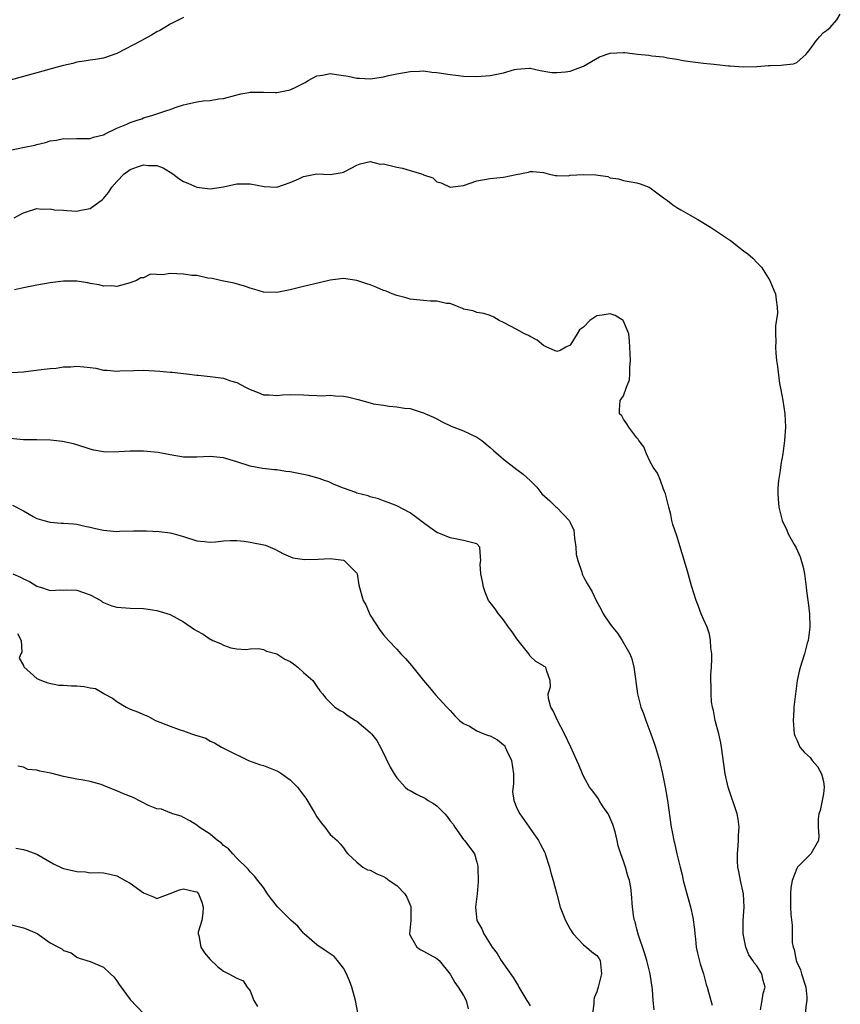
# Model space of a CAD drawing. Units: inches. Extents: x 2526000 to 2529000, y 1542000 to 1545000.
# Drawn here: x 2527032 to 2527156, y 1542864 to 1543012 of the extents above; entities that cross this region are included whole.
import ezdxf

# ---------------------------------------------------------------- set-up
doc = ezdxf.new("R2010")
doc.units = ezdxf.units.IN
doc.header["$MEASUREMENT"] = 0
doc.layers.add('LD25261542_2ft', color=95, linetype='Continuous')

msp = doc.modelspace()

# ---------------------------------------------------------------- linework, layer by layer
at = {"layer": 'LD25261542_2ft'}
for points, elevation in [([(2527031, 1542992.58), (2527033.12, 1542993), (2527034.66, 1542993.34), (2527035, 1542993.44), (2527036.29, 1542993.71), (2527037, 1542993.96), (2527037.94, 1542994.06), (2527039, 1542994.31), (2527039.73, 1542994.27), (2527041, 1542994.3), (2527043, 1542994.3), (2527043.48, 1542994.52), (2527045, 1542994.88), (2527045.07, 1542994.93), (2527045.24, 1542995), (2527047, 1542995.86), (2527048.49, 1542996.49), (2527049, 1542996.73), (2527049.9, 1542997), (2527050.72, 1542997.28), (2527051, 1542997.4), (2527052.23, 1542997.77), (2527054.51, 1542998.51), (2527055, 1542998.67), (2527055.23, 1542998.77), (2527055.87, 1542999), (2527057, 1542999.37), (2527057.46, 1542999.46), (2527059, 1542999.8), (2527059.95, 1542999.95), (2527061, 1543000.02), (2527062.29, 1543000.29), (2527063, 1543000.33), (2527064.84, 1543000.84), (2527065.6, 1543001), (2527066.78, 1543001.22), (2527067, 1543001.25), (2527068.74, 1543001.26), (2527069, 1543001.27), (2527070.79, 1543001.21), (2527071, 1543001.22), (2527073, 1543001.62), (2527073.93, 1543002.07), (2527075.26, 1543002.74), (2527075.69, 1543003), (2527077, 1543003.73), (2527077.83, 1543003.83), (2527079, 1543004.06), (2527079.94, 1543003.94), (2527081, 1543003.77), (2527081.69, 1543003.69), (2527083, 1543003.35), (2527083.37, 1543003.37), (2527085, 1543003.26), (2527085.34, 1543003.34), (2527087, 1543003.56), (2527087.77, 1543003.77), (2527089, 1543004.02), (2527091, 1543004.39), (2527092.4, 1543004.4), (2527093, 1543004.45), (2527094.27, 1543004.27), (2527095, 1543004.23), (2527097, 1543003.92), (2527097.84, 1543003.84), (2527099, 1543003.67), (2527101, 1543003.62), (2527103, 1543003.76), (2527103.98, 1543003.98), (2527105, 1543004.17), (2527106.65, 1543004.65), (2527107, 1543004.73), (2527108.87, 1543004.87), (2527109, 1543004.87), (2527110.52, 1543004.52), (2527112.24, 1543004.24), (2527113, 1543004.2), (2527114.32, 1543004.32), (2527115, 1543004.41), (2527117, 1543005.16), (2527119.42, 1543006.58), (2527121, 1543007.11), (2527123, 1543007.24), (2527123.22, 1543007.22), (2527125.08, 1543007), (2527126.82, 1543006.82), (2527127.27, 1543006.73), (2527129, 1543006.56), (2527129.59, 1543006.41), (2527131, 1543006.24), (2527131.95, 1543006.05), (2527133, 1543005.9), (2527135, 1543005.63), (2527136.54, 1543005.46), (2527137, 1543005.42), (2527138.77, 1543005.23), (2527139, 1543005.23), (2527140.94, 1543005.06), (2527143, 1543005.11), (2527144.74, 1543005.26), (2527145, 1543005.3), (2527146.67, 1543005.33), (2527147, 1543005.39), (2527148.49, 1543005.51), (2527149, 1543005.74), (2527150.42, 1543007), (2527151, 1543007.71), (2527151.89, 1543009), (2527152.41, 1543009.59), (2527153, 1543010.22), (2527153.48, 1543010.52), (2527154.03, 1543011), (2527155, 1543012.12), (2527155.53, 1543013)], 8266), ([(2527057, 1543012.48), (2527055, 1543011.47), (2527054.2, 1543011), (2527053.46, 1543010.54), (2527053, 1543010.32), (2527052.19, 1543009.81), (2527051, 1543009.2), (2527050.66, 1543009), (2527047, 1543007.08), (2527045, 1543006.37), (2527043.8, 1543006.2), (2527043, 1543006.07), (2527042.07, 1543005.93), (2527041, 1543005.78), (2527040.41, 1543005.59), (2527039, 1543005.28), (2527038.06, 1543005), (2527035, 1543004.18), (2527031, 1543003.06)], 8264), ([(2527031.59, 1542982.41), (2527032.68, 1542983), (2527033, 1542983.19), (2527033.26, 1542983.26), (2527035, 1542983.84), (2527035.71, 1542983.71), (2527037, 1542983.79), (2527037.63, 1542983.63), (2527039, 1542983.56), (2527039.51, 1542983.51), (2527041, 1542983.44), (2527041.57, 1542983.57), (2527043, 1542983.82), (2527044.82, 1542985.18), (2527045, 1542985.34), (2527045.76, 1542986.24), (2527046.25, 1542987), (2527047, 1542987.89), (2527048.09, 1542989), (2527048.61, 1542989.39), (2527049, 1542989.65), (2527050.08, 1542990.08), (2527051, 1542990.38), (2527051.72, 1542990.28), (2527053, 1542990.29), (2527053.92, 1542989.92), (2527055.38, 1542989), (2527056.31, 1542988.31), (2527057, 1542987.85), (2527057.62, 1542987.62), (2527059, 1542987), (2527061, 1542986.77), (2527063, 1542987.06), (2527065, 1542987.51), (2527067, 1542987.54), (2527069.1, 1542987.1), (2527071, 1542987), (2527073, 1542987.72), (2527074.29, 1542988.29), (2527075, 1542988.63), (2527077, 1542989.01), (2527079, 1542988.94), (2527080.77, 1542989.23), (2527081, 1542989.29), (2527082.14, 1542989.86), (2527083, 1542990.33), (2527083.47, 1542990.53), (2527085, 1542990.85), (2527086.49, 1542990.49), (2527087, 1542990.5), (2527087.62, 1542990.38), (2527089, 1542990), (2527089.85, 1542989.85), (2527091, 1542989.53), (2527092.68, 1542989), (2527092.94, 1542988.94), (2527093, 1542988.88), (2527094.41, 1542988.41), (2527095, 1542987.82), (2527095.67, 1542987.66), (2527097, 1542987), (2527099, 1542987.25), (2527101, 1542987.96), (2527103, 1542988.33), (2527105, 1542988.52), (2527106.91, 1542988.91), (2527108.74, 1542989.26), (2527109, 1542989.39), (2527109.39, 1542989.39), (2527111, 1542989.22), (2527111.71, 1542989), (2527112.76, 1542988.76), (2527113, 1542988.78), (2527114.74, 1542988.74), (2527115, 1542988.8), (2527117, 1542988.94), (2527118.87, 1542988.87), (2527120.63, 1542988.63), (2527121, 1542988.43), (2527122.27, 1542988.27), (2527123, 1542988.01), (2527125, 1542987.68), (2527125.51, 1542987.51), (2527126.84, 1542987), (2527127, 1542986.92), (2527129, 1542985.43), (2527129.62, 1542985), (2527130.39, 1542984.39), (2527131, 1542983.97), (2527131.62, 1542983.62), (2527133, 1542982.82), (2527134.18, 1542982.18), (2527136.06, 1542981), (2527139.05, 1542979), (2527141, 1542977.48), (2527141.66, 1542977), (2527142.39, 1542976.39), (2527143, 1542975.71), (2527143.38, 1542975.38), (2527143.72, 1542975), (2527144.94, 1542973), (2527145.55, 1542971.55), (2527145.8, 1542971), (2527145.9, 1542970.1), (2527146.08, 1542969), (2527146.09, 1542968.09), (2527145.8, 1542966.2), (2527145.82, 1542965), (2527145.86, 1542963.86), (2527145.82, 1542963), (2527145.88, 1542962.12), (2527145.98, 1542961), (2527146.12, 1542960.12), (2527146.43, 1542957.57), (2527146.63, 1542956.63), (2527146.93, 1542955), (2527147.22, 1542953), (2527147.29, 1542951), (2527147.15, 1542949), (2527146.9, 1542947), (2527146.62, 1542945.38), (2527146.51, 1542944.51), (2527146.26, 1542943), (2527146.17, 1542941.83), (2527146.15, 1542941), (2527146.23, 1542940.23), (2527146.29, 1542939), (2527146.81, 1542937), (2527147.53, 1542935.53), (2527147.73, 1542935), (2527148.59, 1542933.41), (2527148.89, 1542932.89), (2527149.53, 1542931.53), (2527149.98, 1542929.98), (2527150.16, 1542929), (2527150.42, 1542927), (2527150.47, 1542926.47), (2527150.67, 1542925), (2527150.69, 1542924.69), (2527150.92, 1542923), (2527150.98, 1542921), (2527150.73, 1542919), (2527150.58, 1542918.58), (2527150.16, 1542917), (2527149.75, 1542915.75), (2527149.4, 1542914.6), (2527149.08, 1542913), (2527148.81, 1542911), (2527148.58, 1542909), (2527148.56, 1542908.56), (2527148.45, 1542907), (2527148.61, 1542905), (2527148.7, 1542904.7), (2527149, 1542904.1), (2527149.48, 1542903), (2527150.18, 1542902.18), (2527151, 1542901.43), (2527151.32, 1542901), (2527152.1, 1542900.1), (2527152.72, 1542899), (2527153, 1542897.82), (2527153.13, 1542897), (2527153, 1542896), (2527152.82, 1542895), (2527152.5, 1542893.5), (2527152.32, 1542893), (2527152.19, 1542892.19), (2527152.23, 1542891), (2527152.32, 1542889.68), (2527152.25, 1542889), (2527151.11, 1542887), (2527149.12, 1542885), (2527149, 1542884.77), (2527148.31, 1542883), (2527148.13, 1542881.87), (2527148.04, 1542881), (2527148.06, 1542879), (2527148.13, 1542877.87), (2527148.29, 1542876.29), (2527148.32, 1542873.68), (2527148.44, 1542873), (2527148.61, 1542872.61), (2527148.9, 1542871), (2527149, 1542870.75), (2527149.56, 1542869.56), (2527149.73, 1542869), (2527150.36, 1542867), (2527150.53, 1542865.47), (2527150.53, 1542865), (2527150.41, 1542864.42), (2527150.27, 1542863)], 8268), ([(2527143.56, 1542863.56), (2527143.83, 1542865), (2527143.95, 1542866.05), (2527144.24, 1542867), (2527143.98, 1542867.98), (2527143.77, 1542869), (2527143, 1542870.17), (2527142.62, 1542870.62), (2527142.43, 1542871), (2527141.81, 1542871.81), (2527141.36, 1542873), (2527140.94, 1542875), (2527140.96, 1542877), (2527141.11, 1542879), (2527141.01, 1542881), (2527140.54, 1542883), (2527140.31, 1542884.31), (2527140.15, 1542885), (2527140.12, 1542885.88), (2527140.12, 1542887), (2527140.23, 1542888.23), (2527140.26, 1542889), (2527140.26, 1542889.74), (2527140.34, 1542891), (2527140.21, 1542892.21), (2527140.07, 1542893), (2527138.73, 1542897), (2527138.25, 1542899), (2527137.73, 1542903), (2527137.62, 1542903.62), (2527137.3, 1542905), (2527136.76, 1542907), (2527136.49, 1542908.49), (2527136.35, 1542909), (2527136.23, 1542909.77), (2527136.14, 1542911), (2527136.16, 1542912.16), (2527136.11, 1542913), (2527136.11, 1542913.89), (2527136.19, 1542915), (2527136.26, 1542916.26), (2527136.24, 1542917), (2527136.12, 1542917.88), (2527136.08, 1542919), (2527135.93, 1542919.93), (2527135.55, 1542921), (2527135, 1542922.2), (2527134.68, 1542923), (2527134.23, 1542924.23), (2527133.9, 1542925), (2527133.22, 1542927.22), (2527132.61, 1542929.39), (2527131, 1542934.68), (2527130.39, 1542936.39), (2527130.25, 1542937), (2527130.09, 1542937.91), (2527129.79, 1542939), (2527129.28, 1542941), (2527129, 1542941.72), (2527128.53, 1542943), (2527128.1, 1542944.1), (2527127.43, 1542945), (2527127, 1542945.79), (2527126.45, 1542947), (2527126.07, 1542948.07), (2527125.29, 1542949), (2527125.2, 1542949.2), (2527125, 1542949.43), (2527123.78, 1542951), (2527123.52, 1542951.52), (2527123, 1542952.23), (2527122.73, 1542952.73), (2527122.4, 1542953), (2527122.4, 1542953.6), (2527122.48, 1542955), (2527123, 1542955.72), (2527123.45, 1542957), (2527123.89, 1542958.11), (2527123.97, 1542959), (2527123.97, 1542959.97), (2527124.07, 1542961), (2527123.97, 1542963), (2527123.91, 1542963.91), (2527123.8, 1542965), (2527123, 1542966.91), (2527122.93, 1542967), (2527121.75, 1542967.75), (2527121, 1542968), (2527119.8, 1542967.8), (2527119, 1542967.71), (2527117.94, 1542967), (2527117, 1542966), (2527116.41, 1542965.59), (2527116.07, 1542965), (2527115, 1542963.32), (2527114.34, 1542963), (2527113.5, 1542962.5), (2527113, 1542962.37), (2527111.5, 1542963), (2527111, 1542963.26), (2527110.05, 1542964.05), (2527109, 1542964.59), (2527108.75, 1542964.75), (2527108.13, 1542965), (2527107, 1542965.66), (2527105, 1542966.73), (2527104.37, 1542967), (2527103.53, 1542967.53), (2527103, 1542967.76), (2527102.06, 1542968.06), (2527101, 1542968.22), (2527100.44, 1542968.44), (2527099, 1542968.73), (2527098.83, 1542968.83), (2527098.36, 1542969), (2527097, 1542969.54), (2527096.45, 1542969.55), (2527095, 1542969.92), (2527094.07, 1542969.93), (2527093, 1542970.01), (2527091, 1542970.22), (2527090.42, 1542970.42), (2527089, 1542970.74), (2527088.31, 1542971), (2527087.4, 1542971.4), (2527087, 1542971.53), (2527085.98, 1542971.98), (2527085, 1542972.36), (2527084.5, 1542972.5), (2527083, 1542973.01), (2527081, 1542973.29), (2527079, 1542973.06), (2527078.78, 1542973), (2527076.48, 1542972.48), (2527075, 1542972.1), (2527073, 1542971.62), (2527071, 1542971.21), (2527069, 1542971.28), (2527067.68, 1542971.68), (2527067, 1542971.85), (2527066.16, 1542972.16), (2527064.6, 1542972.6), (2527063, 1542972.92), (2527061.3, 1542973.3), (2527060.62, 1542973.38), (2527059, 1542973.74), (2527058.23, 1542973.77), (2527057, 1542973.97), (2527055, 1542974.04), (2527053.86, 1542973.86), (2527052.04, 1542973.96), (2527051, 1542973.43), (2527050.6, 1542973.4), (2527049.96, 1542973), (2527049, 1542972.65), (2527047, 1542972.11), (2527046.21, 1542972.21), (2527045, 1542972.15), (2527044.36, 1542972.36), (2527043, 1542972.57), (2527042.66, 1542972.66), (2527041, 1542972.9), (2527039, 1542972.9), (2527037, 1542972.68), (2527035, 1542972.33), (2527033, 1542971.89), (2527031.63, 1542971.63)], 8270), ([(2527031.2, 1542959.2), (2527033, 1542959.29), (2527033.35, 1542959.35), (2527035.65, 1542959.65), (2527037, 1542959.81), (2527037.87, 1542959.87), (2527039, 1542960.05), (2527040.07, 1542960.07), (2527041, 1542960.15), (2527042.06, 1542960.06), (2527043, 1542959.96), (2527043.84, 1542959.84), (2527045, 1542959.58), (2527045.56, 1542959.56), (2527047, 1542959.42), (2527047.46, 1542959.46), (2527049.53, 1542959.53), (2527051, 1542959.56), (2527053.43, 1542959.43), (2527055, 1542959.28), (2527055.27, 1542959.27), (2527057.44, 1542959), (2527059, 1542958.83), (2527059.18, 1542958.82), (2527061, 1542958.63), (2527063, 1542958.35), (2527064.03, 1542957.97), (2527065, 1542957.71), (2527066.3, 1542957), (2527066.78, 1542956.78), (2527067, 1542956.64), (2527068.2, 1542956.2), (2527069, 1542955.87), (2527069.84, 1542955.84), (2527071, 1542955.76), (2527071.85, 1542955.85), (2527073, 1542955.92), (2527075, 1542955.88), (2527075.79, 1542955.79), (2527077, 1542955.78), (2527077.72, 1542955.72), (2527079, 1542955.79), (2527079.73, 1542955.73), (2527081, 1542955.64), (2527081.57, 1542955.57), (2527083, 1542955.19), (2527083.17, 1542955.17), (2527085, 1542954.64), (2527085.47, 1542954.53), (2527087, 1542954.3), (2527087.86, 1542954.14), (2527089, 1542954.08), (2527090.15, 1542953.85), (2527091, 1542953.79), (2527092.8, 1542953.2), (2527093, 1542953.15), (2527093.29, 1542953), (2527094.49, 1542952.49), (2527095, 1542952.25), (2527095.81, 1542951.81), (2527097.15, 1542951.15), (2527099, 1542950.44), (2527100.07, 1542949.94), (2527101, 1542949.51), (2527101.31, 1542949.31), (2527101.77, 1542949), (2527103, 1542947.98), (2527103.5, 1542947.5), (2527105, 1542946.22), (2527106.57, 1542945), (2527107, 1542944.64), (2527107.96, 1542943.96), (2527108.98, 1542943), (2527110.01, 1542942.01), (2527110.77, 1542941), (2527111.94, 1542939.94), (2527112.92, 1542939), (2527113, 1542938.94), (2527114.85, 1542937), (2527114.91, 1542936.91), (2527115, 1542936.69), (2527115.54, 1542935.54), (2527115.65, 1542934.35), (2527115.83, 1542933), (2527115.91, 1542931.91), (2527116.15, 1542931), (2527116.75, 1542929.25), (2527116.8, 1542929), (2527116.85, 1542928.85), (2527117, 1542928.54), (2527117.53, 1542927.53), (2527118.32, 1542926.32), (2527118.9, 1542925), (2527119.66, 1542923.66), (2527119.96, 1542923), (2527121, 1542921.47), (2527121.34, 1542921), (2527122.1, 1542920.1), (2527122.81, 1542919), (2527123.93, 1542917), (2527124.25, 1542916.25), (2527124.53, 1542915), (2527124.78, 1542913.22), (2527124.85, 1542912.85), (2527125.1, 1542911), (2527125.6, 1542909), (2527126.02, 1542908.02), (2527126.35, 1542907), (2527127.11, 1542905), (2527127.6, 1542903.6), (2527127.8, 1542903), (2527128.38, 1542901), (2527128.51, 1542900.51), (2527128.86, 1542899), (2527129.25, 1542897), (2527129.59, 1542895), (2527130.17, 1542891), (2527130.3, 1542890.3), (2527130.53, 1542889), (2527130.63, 1542888.63), (2527130.98, 1542887), (2527131.48, 1542885), (2527131.81, 1542883.81), (2527131.98, 1542883), (2527132.5, 1542881), (2527133.05, 1542879.05), (2527133.43, 1542877.43), (2527133.65, 1542875.65), (2527133.7, 1542875), (2527133.81, 1542874.19), (2527133.93, 1542873), (2527134.1, 1542872.1), (2527134.5, 1542870.5), (2527134.99, 1542869), (2527135.4, 1542867.4), (2527135.54, 1542867), (2527135.78, 1542866.22), (2527136.29, 1542864.29)], 8272), ([(2527127.59, 1542863.59), (2527127.47, 1542865), (2527127.36, 1542866.64), (2527127, 1542869), (2527126.58, 1542870.58), (2527126.48, 1542871), (2527126.13, 1542872.13), (2527125.23, 1542874.77), (2527125, 1542875.69), (2527124.76, 1542876.76), (2527124.65, 1542877), (2527124.57, 1542877.43), (2527124.37, 1542879), (2527124.22, 1542881), (2527124.08, 1542881.92), (2527123.88, 1542883), (2527123.67, 1542883.67), (2527123.29, 1542885), (2527123, 1542885.89), (2527122.6, 1542887), (2527122.2, 1542888.2), (2527122.05, 1542889), (2527121.73, 1542890.27), (2527121.41, 1542891.41), (2527120.81, 1542892.81), (2527120.7, 1542893), (2527119.96, 1542894.04), (2527119.34, 1542895), (2527119.23, 1542895.23), (2527118.39, 1542896.39), (2527117.88, 1542897), (2527117, 1542898.66), (2527116.83, 1542899), (2527116.32, 1542900.32), (2527115.98, 1542901), (2527115.12, 1542903), (2527114.17, 1542905), (2527113.09, 1542907), (2527112.45, 1542908.45), (2527112.12, 1542909), (2527111.73, 1542910.27), (2527111.69, 1542911), (2527112.06, 1542912.06), (2527111.99, 1542913), (2527111.44, 1542914.56), (2527111.34, 1542915), (2527111.11, 1542915.11), (2527111, 1542915.2), (2527109.85, 1542915.85), (2527109, 1542916.63), (2527108.79, 1542917), (2527107, 1542919.24), (2527106.3, 1542920.3), (2527105.77, 1542921), (2527105, 1542922.1), (2527104.25, 1542923), (2527103.77, 1542923.77), (2527103, 1542924.69), (2527102.77, 1542925), (2527102.25, 1542926.25), (2527101.98, 1542927), (2527101.85, 1542927.85), (2527101.59, 1542929), (2527101.52, 1542930.47), (2527101.58, 1542931), (2527101.57, 1542931.57), (2527101.47, 1542933), (2527101, 1542933.48), (2527099, 1542934.01), (2527097.77, 1542934.23), (2527097, 1542934.42), (2527095.55, 1542935), (2527095.13, 1542935.13), (2527095, 1542935.2), (2527093.93, 1542935.93), (2527092.81, 1542936.81), (2527091, 1542938.13), (2527089, 1542939.21), (2527087.71, 1542939.71), (2527087, 1542939.96), (2527086.25, 1542940.25), (2527085, 1542940.56), (2527084.7, 1542940.7), (2527083, 1542941.12), (2527082.82, 1542941.18), (2527081, 1542941.84), (2527079.58, 1542942.42), (2527078.78, 1542942.78), (2527078.13, 1542943), (2527077.32, 1542943.32), (2527075.75, 1542943.75), (2527073, 1542944.28), (2527072.36, 1542944.36), (2527071, 1542944.61), (2527070.62, 1542944.62), (2527068.82, 1542944.82), (2527067, 1542945.15), (2527065, 1542945.81), (2527063, 1542946.42), (2527061, 1542946.6), (2527059, 1542946.51), (2527057, 1542946.53), (2527055, 1542946.84), (2527053.19, 1542947.19), (2527051, 1542947.4), (2527049, 1542947.4), (2527047.3, 1542947.3), (2527045.28, 1542947.28), (2527045, 1542947.3), (2527043.55, 1542947.55), (2527043, 1542947.7), (2527041, 1542948.35), (2527040.5, 1542948.5), (2527038.86, 1542948.86), (2527037.04, 1542949.04), (2527035, 1542949.09), (2527033, 1542949.1), (2527031, 1542949.33)], 8274), ([(2527031.31, 1542939.31), (2527033, 1542938.43), (2527034.41, 1542937.59), (2527035, 1542937.31), (2527036.03, 1542937), (2527037, 1542936.73), (2527038.62, 1542936.62), (2527039, 1542936.62), (2527040.48, 1542936.48), (2527041, 1542936.45), (2527042.17, 1542936.17), (2527043, 1542936.01), (2527043.8, 1542935.8), (2527045, 1542935.53), (2527047, 1542935.37), (2527047.4, 1542935.4), (2527049.47, 1542935.47), (2527051.45, 1542935.45), (2527053.33, 1542935.33), (2527055, 1542935.14), (2527055.58, 1542935), (2527057, 1542934.61), (2527059, 1542933.93), (2527060.14, 1542933.86), (2527061, 1542933.74), (2527061.78, 1542933.78), (2527063, 1542933.94), (2527063.99, 1542934.01), (2527065, 1542934), (2527066.11, 1542933.89), (2527067, 1542933.77), (2527069.28, 1542933.28), (2527070.71, 1542932.71), (2527072.01, 1542932.01), (2527073.41, 1542931.41), (2527075.15, 1542931.15), (2527077.2, 1542931.2), (2527079, 1542931.28), (2527081, 1542931.05), (2527081.09, 1542931), (2527083, 1542929.09), (2527083.05, 1542929), (2527083.3, 1542927.3), (2527083.96, 1542925), (2527084.33, 1542924.33), (2527085, 1542922.79), (2527086.5, 1542920.5), (2527087, 1542919.87), (2527087.73, 1542919), (2527089, 1542917.68), (2527089.61, 1542917), (2527090.29, 1542916.29), (2527091.22, 1542915.22), (2527093, 1542912.97), (2527093.92, 1542911.92), (2527094.82, 1542910.82), (2527096.52, 1542909), (2527096.74, 1542908.74), (2527097, 1542908.49), (2527097.7, 1542907.7), (2527098.39, 1542907), (2527099, 1542906.53), (2527099.88, 1542906.12), (2527101, 1542905.46), (2527102.05, 1542905), (2527102.76, 1542904.76), (2527103, 1542904.71), (2527104.11, 1542904.11), (2527105.18, 1542903.18), (2527105.27, 1542903), (2527105.45, 1542902.55), (2527106.22, 1542901), (2527106.48, 1542899), (2527106.51, 1542897.49), (2527106.35, 1542896.35), (2527106.54, 1542895), (2527107, 1542893.83), (2527107.43, 1542893), (2527108.87, 1542891), (2527110.25, 1542889), (2527110.49, 1542888.49), (2527111.18, 1542887.18), (2527111.25, 1542887), (2527111.88, 1542885), (2527112.11, 1542884.11), (2527112.44, 1542883), (2527113, 1542880.94), (2527113.5, 1542879), (2527113.79, 1542878.21), (2527114.29, 1542877), (2527115, 1542875.7), (2527115.26, 1542875.26), (2527115.43, 1542875), (2527117, 1542873.32), (2527117.44, 1542873), (2527118.26, 1542872.26), (2527119, 1542871.73), (2527119.31, 1542871.31), (2527119.49, 1542871), (2527119.72, 1542869), (2527119.21, 1542867), (2527119, 1542866.28), (2527118.62, 1542865.38), (2527118.55, 1542865), (2527118.55, 1542864.55), (2527118.33, 1542863)], 8276), ([(2527031.38, 1542929), (2527032.52, 1542928.52), (2527033, 1542928.25), (2527033.86, 1542927.86), (2527035, 1542927.15), (2527035.12, 1542927.12), (2527035.54, 1542927), (2527037, 1542926.49), (2527038.6, 1542926.6), (2527039, 1542926.57), (2527039.42, 1542926.58), (2527041, 1542926.56), (2527043, 1542925.83), (2527044.57, 1542925), (2527044.81, 1542924.81), (2527045, 1542924.72), (2527046.22, 1542924.22), (2527047, 1542923.99), (2527049, 1542923.86), (2527051, 1542923.8), (2527051.68, 1542923.68), (2527053, 1542923.51), (2527055, 1542922.9), (2527057, 1542921.8), (2527058.65, 1542920.65), (2527059, 1542920.43), (2527059.93, 1542919.93), (2527061, 1542919.2), (2527061.16, 1542919.16), (2527061.41, 1542919), (2527062.56, 1542918.56), (2527063, 1542918.29), (2527064.11, 1542917.89), (2527065, 1542917.76), (2527066.34, 1542917.66), (2527067, 1542917.73), (2527068.22, 1542917.78), (2527069, 1542917.67), (2527069.42, 1542917.42), (2527071, 1542916.99), (2527072.2, 1542916.2), (2527073, 1542915.83), (2527073.51, 1542915.51), (2527074.15, 1542915), (2527075, 1542914.21), (2527076.4, 1542913), (2527077, 1542912.07), (2527077.45, 1542911.45), (2527077.83, 1542911), (2527078.33, 1542910.33), (2527079, 1542909.67), (2527079.71, 1542909), (2527080.5, 1542908.5), (2527081, 1542908.25), (2527081.71, 1542907.71), (2527082.77, 1542907), (2527083, 1542906.87), (2527085, 1542905.2), (2527085.18, 1542905), (2527085.98, 1542903.98), (2527086.68, 1542902.68), (2527088, 1542900), (2527088.59, 1542899), (2527089, 1542898.39), (2527090.25, 1542897), (2527090.64, 1542896.64), (2527091, 1542896.49), (2527091.93, 1542895.93), (2527093.3, 1542895.3), (2527093.7, 1542895), (2527094.52, 1542894.52), (2527095, 1542894.18), (2527096.21, 1542893), (2527096.57, 1542892.57), (2527097, 1542891.96), (2527097.43, 1542891.43), (2527097.7, 1542891), (2527099, 1542889.15), (2527099.15, 1542889), (2527099.96, 1542887.96), (2527100.64, 1542887), (2527101, 1542885.74), (2527101.13, 1542885.13), (2527101.14, 1542885), (2527101.2, 1542882.8), (2527101.05, 1542881), (2527100.81, 1542879), (2527101.02, 1542877), (2527101.75, 1542875.75), (2527102.04, 1542875), (2527103.31, 1542873), (2527104.05, 1542872.05), (2527104.67, 1542871), (2527105, 1542870.5), (2527106.43, 1542868.43), (2527107, 1542867.51), (2527107.21, 1542867.21), (2527107.31, 1542867), (2527108.52, 1542865), (2527108.68, 1542864.68), (2527109, 1542864.2)], 8278), ([(2527032.07, 1542920.07), (2527032.62, 1542919), (2527032.73, 1542917.27), (2527032.56, 1542917), (2527032.35, 1542916.35), (2527033, 1542915.26), (2527033.03, 1542915.03), (2527035, 1542913.31), (2527035.67, 1542913), (2527036.62, 1542912.62), (2527038.31, 1542912.31), (2527039, 1542912.31), (2527040.2, 1542912.2), (2527041, 1542912.18), (2527042.09, 1542912.09), (2527043, 1542911.88), (2527043.78, 1542911.78), (2527045.05, 1542911.05), (2527045.1, 1542911), (2527046.35, 1542910.35), (2527047, 1542909.85), (2527048.39, 1542909), (2527049, 1542908.69), (2527050.23, 1542908.23), (2527051, 1542907.88), (2527051.62, 1542907.62), (2527052.8, 1542907), (2527055, 1542906.14), (2527056.34, 1542905.66), (2527057, 1542905.44), (2527058.18, 1542905), (2527058.81, 1542904.81), (2527059, 1542904.72), (2527060.32, 1542904.32), (2527061, 1542903.9), (2527061.65, 1542903.65), (2527062.69, 1542903), (2527062.91, 1542902.91), (2527063.3, 1542902.7), (2527066.75, 1542901), (2527068.4, 1542900.4), (2527069, 1542900.23), (2527071, 1542899.45), (2527071.3, 1542899.3), (2527071.74, 1542899), (2527073, 1542898.1), (2527074.09, 1542897), (2527075, 1542895.79), (2527075.35, 1542895.35), (2527076.75, 1542893), (2527077, 1542892.52), (2527077.63, 1542891.63), (2527078.18, 1542891), (2527079, 1542889.9), (2527080.04, 1542889), (2527080.47, 1542888.47), (2527081, 1542887.87), (2527081.35, 1542887.35), (2527081.65, 1542887), (2527083, 1542885.71), (2527083.92, 1542885), (2527084.6, 1542884.6), (2527085, 1542884.51), (2527085.98, 1542883.98), (2527087, 1542883.59), (2527087.37, 1542883.37), (2527087.87, 1542883), (2527089, 1542882.24), (2527090.19, 1542881), (2527090.5, 1542880.5), (2527091.09, 1542879.09), (2527091.11, 1542879), (2527091.12, 1542877), (2527090.92, 1542875), (2527091, 1542874.72), (2527092.01, 1542873), (2527092.59, 1542872.59), (2527093, 1542872.38), (2527095, 1542871.27), (2527095.33, 1542871), (2527097, 1542868.94), (2527097.68, 1542867.68), (2527098.18, 1542867), (2527099, 1542865.75), (2527099.39, 1542865), (2527099.72, 1542863.72)], 8280), ([(2527083.14, 1542863.14), (2527082.8, 1542865), (2527082.22, 1542867), (2527081.91, 1542867.91), (2527081.45, 1542869), (2527081, 1542869.85), (2527080.11, 1542871), (2527079.57, 1542871.57), (2527079, 1542871.99), (2527078.39, 1542872.39), (2527077, 1542873.34), (2527075.1, 1542875), (2527075, 1542875.09), (2527074.14, 1542876.14), (2527073.12, 1542877), (2527071.12, 1542879), (2527070.19, 1542880.19), (2527069.59, 1542881), (2527069, 1542881.91), (2527068.12, 1542883), (2527067.65, 1542883.65), (2527067, 1542884.29), (2527066.68, 1542884.68), (2527065, 1542886.33), (2527064.39, 1542887), (2527063.75, 1542887.75), (2527063, 1542888.26), (2527062.65, 1542888.64), (2527062.1, 1542889), (2527061, 1542889.93), (2527059.33, 1542891), (2527059, 1542891.27), (2527057.93, 1542891.93), (2527057, 1542892.46), (2527056.63, 1542892.63), (2527055.37, 1542893), (2527055, 1542893.12), (2527053.7, 1542893.7), (2527053, 1542893.76), (2527051.76, 1542894.24), (2527049.42, 1542895.42), (2527047.99, 1542895.99), (2527047, 1542896.45), (2527046.58, 1542896.58), (2527045, 1542897.25), (2527044.62, 1542897.38), (2527043, 1542897.85), (2527041.94, 1542898.06), (2527041, 1542898.21), (2527039.49, 1542898.51), (2527039, 1542898.58), (2527037.1, 1542899.1), (2527035.41, 1542899.41), (2527035, 1542899.52), (2527033.62, 1542899.62), (2527033, 1542899.99), (2527032.15, 1542900.15)], 8282), ([(2527031.85, 1542887.85), (2527033, 1542887.62), (2527033.49, 1542887.49), (2527035, 1542886.95), (2527037.47, 1542885.47), (2527038.82, 1542884.82), (2527039, 1542884.77), (2527041, 1542884.32), (2527042.27, 1542884.27), (2527043, 1542884.15), (2527044.19, 1542884.19), (2527045, 1542884.12), (2527045.94, 1542883.94), (2527047, 1542883.7), (2527048.23, 1542883), (2527049, 1542882.6), (2527051, 1542881.13), (2527052.51, 1542880.51), (2527053, 1542880.27), (2527055, 1542881.01), (2527056.41, 1542881.59), (2527057, 1542881.71), (2527058.68, 1542881.32), (2527059, 1542881.27), (2527059.23, 1542881), (2527059.75, 1542879.75), (2527059.95, 1542879), (2527059.91, 1542878.09), (2527059.72, 1542877), (2527059.21, 1542875.21), (2527059.19, 1542875), (2527059.28, 1542874.72), (2527059.58, 1542873), (2527060.13, 1542872.13), (2527061, 1542871.13), (2527062.07, 1542870.07), (2527063, 1542869.39), (2527063.79, 1542869), (2527065, 1542868.32), (2527065.92, 1542867.92), (2527066.55, 1542867), (2527067, 1542866.43), (2527067.54, 1542865), (2527068.07, 1542864.07)], 8284), ([(2527031, 1542876.39), (2527033, 1542875.87), (2527033.63, 1542875.63), (2527035.01, 1542875.01), (2527037, 1542873.64), (2527038.26, 1542873), (2527038.73, 1542872.73), (2527039, 1542872.49), (2527040.12, 1542872.12), (2527041, 1542871.5), (2527041.34, 1542871.34), (2527043, 1542870.82), (2527045, 1542869.98), (2527046.05, 1542869), (2527046.52, 1542868.52), (2527047, 1542867.91), (2527047.36, 1542867.36), (2527049, 1542865.15), (2527051.04, 1542863)], 8286)]:
    msp.add_lwpolyline(points, dxfattribs=dict(at, elevation=elevation))

doc.saveas('drawing.dxf')
